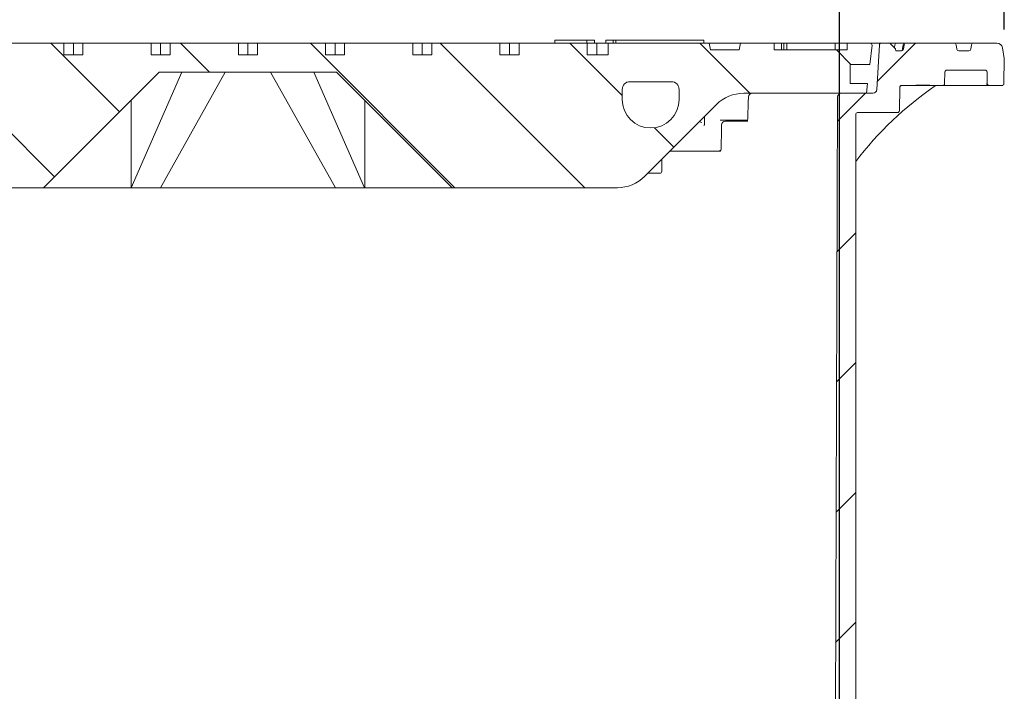
# Model space of a CAD drawing. Units: millimetres. Extents: x 516 to 5732, y 1111 to 3502.
# Drawn here: x 1713 to 2224, y 2784 to 3133 of the extents above; entities that cross this region are included whole.
import ezdxf

# ---------------------------------------------------------------- set-up
doc = ezdxf.new("R2010")
doc.units = ezdxf.units.MM
doc.header["$LTSCALE"] = 15
doc.linetypes.add('SLD-Durchgehend', pattern=[0])
doc.layers.add('MAßLINIE_MAßZEICHNUNGEN', color=7, linetype='SLD-Durchgehend')
doc.styles.add('SLDTEXTSTYLE0', font='Opinion Pro')
doc.dimstyles.new('SLDDIMSTYLE0', dxfattribs={"dimtxt": 79.375, "dimasz": 52.5, "dimexe": 0, "dimexo": 0.0625, "dimgap": 19.84375, "dimtad": 0, "dimdec": 0, "dimrnd": 1e-09, "dimzin": 12, "dimdsep": 46, "dimtxsty": 'SLDTEXTSTYLE0', "dimsah": 1, "dimcen": 0.09, "dimadec": 0, "dimazin": 3, "dimtfac": 1, "dimtdec": 0, "dimtofl": 0, "dimtmove": 0, "dimatfit": 3, "dimfxl": 1, "dimfrac": 2, "dimtolj": 1, "dimtzin": 12, "dimarcsym": 0})

# ---------------------------------------------------------------- blocks, each defined once
blk = doc.blocks.new('_D_8')
at = {"layer": 'MAßLINIE_MAßZEICHNUNGEN', "color": 7}
for p, q in [((1524.16, 2476.51), (1524.16, 3287.01)), ((2138.16, 2476.51), (2138.16, 3287.01)), ((1524.16, 3272.01), (1691.5, 3272.01)), ((2138.16, 3272.01), (1970.82, 3272.01))]:
    blk.add_line(p, q, dxfattribs=at)
for points in [[(1524.16, 3272.01), (1576.66, 3249.51), (1576.66, 3294.51)], [(2138.16, 3272.01), (2085.66, 3294.51), (2085.66, 3249.51)]]:
    blk.add_solid(points, dxfattribs=at)
at = {"layer": 'MAßLINIE_MAßZEICHNUNGEN', "color": 7, "char_height": 79.375, "attachment_point": 1, "style": 'SLDTEXTSTYLE0'}
for s, insert in [('%%c', (1691.5, 3318.01)), ('614', (1805.16, 3318.01))]:
    blk.add_mtext(s, dxfattribs=dict(at, insert=insert))
blk = doc.blocks.new('_D_9')
at = {"layer": 'MAßLINIE_MAßZEICHNUNGEN', "color": 7}
for p, q in [((1438.66, 3127.55), (1438.66, 3467.01)), ((2223.66, 3127.55), (2223.66, 3467.01)), ((1438.66, 3452.01), (1689.07, 3452.01)), ((2223.66, 3452.01), (1973.25, 3452.01))]:
    blk.add_line(p, q, dxfattribs=at)
for points in [[(1438.66, 3452.01), (1491.16, 3429.51), (1491.16, 3474.51)], [(2223.66, 3452.01), (2171.16, 3474.51), (2171.16, 3429.51)]]:
    blk.add_solid(points, dxfattribs=at)
at = {"layer": 'MAßLINIE_MAßZEICHNUNGEN', "color": 7, "char_height": 79.375, "attachment_point": 1, "style": 'SLDTEXTSTYLE0'}
for s, insert in [('%%c', (1689.07, 3498.01)), ('785', (1802.74, 3498.01))]:
    blk.add_mtext(s, dxfattribs=dict(at, insert=insert))

msp = doc.modelspace()

# ---------------------------------------------------------------- hatches: boundary and pattern name
at = {"linetype": 'SLD-Durchgehend', "lineweight": 18}
h = msp.add_hatch(dxfattribs=at)
h.set_pattern_fill('ANSI31', scale=15, angle=90, style=0)
edge = h.paths.add_edge_path(flags=0)
edge.add_line((1700.34, 3114.51), (1690.44, 3114.51))
edge.add_line((1690.44, 3114.51), (1690.44, 3120.51))
edge.add_line((1690.44, 3120.51), (1655.09, 3120.51))
edge.add_line((1655.09, 3120.51), (1655.09, 3114.51))
edge.add_line((1655.09, 3114.51), (1644.16, 3114.51))
edge.add_line((1644.16, 3114.51), (1644.16, 3120.51))
edge.add_line((1644.16, 3120.51), (1591.78, 3120.51))
edge.add_line((1591.78, 3120.51), (1591.16, 3117.01))
edge.add_line((1591.16, 3117.01), (1576.16, 3117.01))
edge.add_line((1576.16, 3117.01), (1575.54, 3120.51))
edge.add_line((1575.54, 3120.51), (1558.16, 3120.51))
edge.add_line((1558.16, 3120.51), (1558.16, 3117.01))
edge.add_line((1558.16, 3117.01), (1550.25, 3117.01))
edge.add_line((1550.25, 3117.01), (1550.25, 3119.51))
edge.add_line((1550.25, 3119.51), (1548.25, 3119.51))
edge.add_line((1548.25, 3119.51), (1548.25, 3117.01))
edge.add_line((1548.25, 3117.01), (1545.75, 3117.01))
edge.add_line((1545.75, 3117.01), (1545.75, 3119.51))
edge.add_line((1545.75, 3119.51), (1543.29, 3119.51))
edge.add_line((1543.29, 3119.51), (1543.29, 3117.01))
edge.add_line((1543.29, 3117.01), (1532.28, 3117.01))
edge.add_line((1532.28, 3117.01), (1532.28, 3119.51))
edge.add_line((1532.28, 3119.51), (1530.27, 3119.51))
edge.add_line((1530.27, 3119.51), (1530.27, 3117.01))
edge.add_line((1530.27, 3117.01), (1520.16, 3117.01))
edge.add_line((1520.16, 3117.01), (1520.16, 3120.51))
edge.add_line((1520.16, 3120.51), (1508.28, 3120.51))
edge.add_arc((1508.28, 3119.51), 1, 90, 186.5819)
edge.add_line((1507.29, 3119.39), (1508.43, 3109.51))
edge.add_line((1508.43, 3109.51), (1518.66, 3109.51))
edge.add_line((1518.66, 3109.51), (1518.66, 3099.51))
edge.add_line((1518.66, 3099.51), (1509.58, 3099.51))
edge.add_line((1509.58, 3099.51), (1510.16, 3094.51))
edge.add_line((1510.16, 3094.51), (1573.87, 3094.51))
edge.add_arc((1573.87, 3074.51), 20, 45, 90, ccw=False)
edge.add_line((1588.02, 3088.65), (1625.3, 3051.36))
edge.add_arc((1639.44, 3065.51), 20, 225, 270)
edge.add_line((1639.44, 3045.51), (1725.16, 3045.51))
edge.add_line((1725.16, 3045.51), (1785.16, 3105.51))
edge.add_line((1785.16, 3105.51), (1877.16, 3105.51))
edge.add_line((1877.16, 3105.51), (1937.16, 3045.51))
edge.add_line((1937.16, 3045.51), (2022.87, 3045.51))
edge.add_arc((2022.87, 3065.51), 20, 270, 315)
edge.add_line((2037.02, 3051.36), (2074.3, 3088.65))
edge.add_arc((2088.44, 3074.51), 20, 90, 135, ccw=False)
edge.add_line((2088.44, 3094.51), (2152.16, 3094.51))
edge.add_line((2152.16, 3094.51), (2152.74, 3099.51))
edge.add_line((2152.74, 3099.51), (2143.66, 3099.51))
edge.add_line((2143.66, 3099.51), (2143.66, 3109.51))
edge.add_line((2143.66, 3109.51), (2153.89, 3109.51))
edge.add_line((2153.89, 3109.51), (2155.03, 3119.39))
edge.add_arc((2154.04, 3119.51), 1, 353.4181, 450)
edge.add_line((2154.04, 3120.51), (2142.16, 3120.51))
edge.add_line((2142.16, 3120.51), (2142.16, 3117.01))
edge.add_line((2142.16, 3117.01), (2104.16, 3117.01))
edge.add_line((2104.16, 3117.01), (2104.16, 3120.51))
edge.add_line((2104.16, 3120.51), (2086.78, 3120.51))
edge.add_line((2086.78, 3120.51), (2086.16, 3117.01))
edge.add_line((2086.16, 3117.01), (2071.16, 3117.01))
edge.add_line((2071.16, 3117.01), (2070.54, 3120.51))
edge.add_line((2070.54, 3120.51), (2018.16, 3120.51))
edge.add_line((2018.16, 3120.51), (2018.16, 3114.51))
edge.add_line((2018.16, 3114.51), (2007.23, 3114.51))
edge.add_line((2007.23, 3114.51), (2007.23, 3120.51))
edge.add_line((2007.23, 3120.51), (1971.87, 3120.51))
edge.add_line((1971.87, 3120.51), (1971.87, 3114.51))
edge.add_line((1971.87, 3114.51), (1961.97, 3114.51))
edge.add_line((1961.97, 3114.51), (1961.97, 3120.51))
edge.add_line((1961.97, 3120.51), (1926.62, 3120.51))
edge.add_line((1926.62, 3120.51), (1926.62, 3114.51))
edge.add_line((1926.62, 3114.51), (1916.72, 3114.51))
edge.add_line((1916.72, 3114.51), (1916.72, 3120.51))
edge.add_line((1916.72, 3120.51), (1881.36, 3120.51))
edge.add_line((1881.36, 3120.51), (1881.36, 3114.51))
edge.add_line((1881.36, 3114.51), (1871.46, 3114.51))
edge.add_line((1871.46, 3114.51), (1871.46, 3120.51))
edge.add_line((1871.46, 3120.51), (1836.11, 3120.51))
edge.add_line((1836.11, 3120.51), (1836.11, 3114.51))
edge.add_line((1836.11, 3114.51), (1826.21, 3114.51))
edge.add_line((1826.21, 3114.51), (1826.21, 3120.51))
edge.add_line((1826.21, 3120.51), (1790.85, 3120.51))
edge.add_line((1790.85, 3120.51), (1790.85, 3114.51))
edge.add_line((1790.85, 3114.51), (1780.95, 3114.51))
edge.add_line((1780.95, 3114.51), (1780.95, 3120.51))
edge.add_line((1780.95, 3120.51), (1745.6, 3120.51))
edge.add_line((1745.6, 3120.51), (1745.6, 3114.51))
edge.add_line((1745.6, 3114.51), (1735.7, 3114.51))
edge.add_line((1735.7, 3114.51), (1735.7, 3120.51))
edge.add_line((1735.7, 3120.51), (1700.34, 3120.51))
edge.add_line((1700.34, 3120.51), (1700.34, 3114.51))
edge = h.paths.add_edge_path(flags=0)
edge.add_arc((1622.16, 3091.26), 14.75, 270, 360, ccw=False)
edge.add_arc((1622.16, 3091.26), 14.75, 180, 270, ccw=False)
edge.add_line((1607.41, 3091.26), (1607.41, 3096.51))
edge.add_arc((1611.41, 3096.51), 4, 90, 180, ccw=False)
edge.add_line((1611.41, 3100.51), (1632.91, 3100.51))
edge.add_arc((1632.91, 3096.51), 4, 0, 90, ccw=False)
edge.add_line((1636.91, 3096.51), (1636.91, 3091.26))
edge = h.paths.add_edge_path(flags=0)
edge.add_line((2054.91, 3096.51), (2054.91, 3091.26))
edge.add_arc((2040.16, 3091.26), 14.75, 270, 360, ccw=False)
edge.add_arc((2040.16, 3091.26), 14.75, 180, 270, ccw=False)
edge.add_line((2025.41, 3091.26), (2025.41, 3096.51))
edge.add_arc((2029.41, 3096.51), 4, 90, 180, ccw=False)
edge.add_line((2029.41, 3100.51), (2050.91, 3100.51))
edge.add_arc((2050.91, 3096.51), 4, 0, 90, ccw=False)
h = msp.add_hatch(dxfattribs=at)
h.set_pattern_fill('ANSI31', scale=15, angle=2.8e-322, style=0)
edge = h.paths.add_edge_path(flags=0)
edge.add_arc((2207.7, 3119.51), 1, 90, 170)
edge.add_line((2206.72, 3119.68), (2206.3, 3117.33))
edge.add_arc((2205.32, 3117.51), 1, 270, 350, ccw=False)
edge.add_line((2205.32, 3116.51), (2200, 3116.51))
edge.add_arc((2200, 3117.51), 1, 190, 270, ccw=False)
edge.add_line((2199.01, 3117.33), (2198.6, 3119.68))
edge.add_arc((2197.61, 3119.51), 1, 10, 90)
edge.add_line((2197.61, 3120.51), (2172.7, 3120.51))
edge.add_arc((2172.7, 3119.51), 1, 90, 170)
edge.add_line((2171.72, 3119.68), (2171.3, 3117.33))
edge.add_arc((2170.32, 3117.51), 1, 270, 350, ccw=False)
edge.add_line((2170.32, 3116.51), (2167.45, 3116.51))
edge.add_line((2167.45, 3116.51), (2167.27, 3117.55))
edge.add_line((2167.27, 3117.55), (2164.61, 3120.21))
edge.add_arc((2163.9, 3119.51), 1, 45, 90)
edge.add_line((2163.9, 3120.51), (2159.88, 3120.51))
edge.add_arc((2159.88, 3119.51), 1, 90, 176.5)
edge.add_line((2158.89, 3119.57), (2157.47, 3096.38))
edge.add_arc((2155.47, 3096.51), 2, 270, 356.5, ccw=False)
edge.add_line((2155.47, 3094.51), (2139.13, 3094.51))
edge.add_arc((2139.13, 3092.51), 2, 90, 179.8)
edge.add_line((2137.13, 3092.51), (2135.91, 2741.51))
edge.add_line((2135.91, 2741.51), (2138.16, 2461.51))
edge.add_line((2138.16, 2461.51), (2142.53, 2461.51))
edge.add_line((2142.53, 2461.51), (2146.56, 2491.51))
edge.add_line((2146.56, 2491.51), (2146.56, 3083.51))
edge.add_arc((2147.56, 3083.51), 1, 90, 180, ccw=False)
edge.add_line((2147.56, 3084.51), (2168.2, 3084.51))
edge.add_arc((2168.2, 3085.51), 1, 270, 359)
edge.add_line((2169.2, 3085.49), (2169.41, 3097.56))
edge.add_spline(control_points=[(2169.41, 3097.56), (2169.41, 3097.68), (2169.43, 3097.8), (2169.47, 3097.91), (2169.51, 3098.02), (2169.57, 3098.13), (2169.65, 3098.22), (2169.73, 3098.31), (2169.82, 3098.39), (2169.92, 3098.45), (2170.02, 3098.51), (2170.14, 3098.55), (2170.25, 3098.57), (2170.3, 3098.58), (2170.35, 3098.59), (2170.41, 3098.59)], knot_values=[0, 0, 0, 0, 0.000354, 0.000354, 0.000354, 0.000708, 0.000708, 0.000708, 0.001066, 0.001066, 0.001066, 0.001418, 0.001418, 0.001418, 0.001572, 0.001572, 0.001572, 0.001572], weights=[1, 1, 1, 1, 1, 1, 1, 1, 1, 1, 1, 1, 1, 1, 1, 1], degree=3, periodic=0)
edge.add_ellipse((2122.41, 3099.51), major_axis=(121.88, 0), ratio=0.008205, start_angle=293.1892, end_angle=300.8629)
edge.add_spline(control_points=[(2184.94, 3098.65), (2185.22, 3098.65), (2185.5, 3098.59), (2185.79, 3098.55), (2185.95, 3098.53), (2186.12, 3098.51), (2186.29, 3098.51)], knot_values=[0, 0, 0, 0, 0.000855, 0.000855, 0.000855, 0.001358, 0.001358, 0.001358, 0.001358], weights=[1, 1, 1, 1, 1, 1, 1], degree=3, periodic=0)
edge.add_line((2186.29, 3098.51), (2191.71, 3098.51))
edge.add_arc((2191.71, 3099.51), 1, 270, 359)
edge.add_line((2192.71, 3099.49), (2192.81, 3105.52))
edge.add_arc((2193.81, 3105.51), 1, 90, 179, ccw=False)
edge.add_line((2193.81, 3106.51), (2213.68, 3106.51))
edge.add_arc((2213.68, 3105.51), 1, 1, 90, ccw=False)
edge.add_line((2214.68, 3105.52), (2214.78, 3099.49))
edge.add_arc((2215.78, 3099.51), 1, 181, 270)
edge.add_line((2215.78, 3098.51), (2222.43, 3098.51))
edge.add_arc((2222.43, 3099.51), 1, 270, 359)
edge.add_line((2223.43, 3099.49), (2223.66, 3112.55))
edge.add_line((2223.66, 3112.55), (2222.69, 3118.03))
edge.add_arc((2219.74, 3117.51), 3, 10, 90)
edge.add_line((2219.74, 3120.51), (2207.7, 3120.51))

# ---------------------------------------------------------------- linework, layer by layer
at = {"color": 7, "linetype": 'SLD-Durchgehend', "lineweight": 18}
for p, q in [((1990.41, 3122.01), (1990.41, 3120.51)), ((1990.41, 3122.01), (1990.86, 3122.01)), ((1990.86, 3122.01), (1998.71, 3122.01)), ((1998.71, 3122.01), (2000.4, 3122.01)), ((2000.4, 3122.01), (2006.81, 3122.01)), ((2006.81, 3122.01), (2007.08, 3122.01)), ((2007.08, 3120.51), (2007.08, 3122.01)), ((2007.08, 3122.01), (2010.23, 3122.01)), ((2010.23, 3122.01), (2011.07, 3122.01)), ((2011.07, 3120.51), (2011.07, 3122.01)), ((2016.96, 3122.01), (2016.96, 3120.51)), ((2016.96, 3122.01), (2017.35, 3122.01)), ((2017.35, 3122.01), (2020.62, 3122.01)), ((2020.62, 3122.01), (2020.62, 3120.51)), ((2020.62, 3122.01), (2021.26, 3122.01)), ((2021.26, 3122.01), (2022.12, 3122.01)), ((2022.12, 3122.01), (2022.12, 3120.51)), ((2022.12, 3122.01), (2067.82, 3122.01)), ((2067.82, 3120.51), (2067.82, 3122.01)), ((1735.7, 3120.51), (1700.34, 3120.51)), ((1735.7, 3120.51), (1735.7, 3114.51)), ((1735.7, 3120.51), (1740.65, 3120.51)), ((1740.65, 3114.51), (1740.65, 3120.51)), ((1740.65, 3120.51), (1745.6, 3120.51)), ((1745.6, 3114.51), (1745.6, 3120.51)), ((1780.95, 3120.51), (1745.6, 3120.51)), ((1780.95, 3120.51), (1780.95, 3114.51)), ((1780.95, 3120.51), (1785.9, 3120.51)), ((1785.9, 3114.51), (1785.9, 3120.51)), ((1785.9, 3120.51), (1790.85, 3120.51)), ((1790.85, 3114.51), (1790.85, 3120.51)), ((1826.21, 3120.51), (1790.85, 3120.51)), ((1826.21, 3120.51), (1826.21, 3114.51)), ((1826.21, 3120.51), (1831.16, 3120.51)), ((1831.16, 3114.51), (1831.16, 3120.51)), ((1831.16, 3120.51), (1836.11, 3120.51)), ((1836.11, 3114.51), (1836.11, 3120.51)), ((1871.46, 3120.51), (1836.11, 3120.51)), ((1871.46, 3120.51), (1871.46, 3114.51)), ((1871.46, 3120.51), (1876.41, 3120.51)), ((1876.41, 3114.51), (1876.41, 3120.51)), ((1876.41, 3120.51), (1881.36, 3120.51)), ((1881.36, 3114.51), (1881.36, 3120.51)), ((1916.72, 3120.51), (1881.36, 3120.51)), ((1916.72, 3120.51), (1916.72, 3114.51)), ((1916.72, 3120.51), (1921.67, 3120.51)), ((1921.67, 3114.51), (1921.67, 3120.51)), ((1921.67, 3120.51), (1926.62, 3120.51)), ((1926.62, 3114.51), (1926.62, 3120.51)), ((1961.97, 3120.51), (1926.62, 3120.51)), ((1961.97, 3120.51), (1961.97, 3114.51)), ((1961.97, 3120.51), (1966.92, 3120.51)), ((1966.92, 3114.51), (1966.92, 3120.51)), ((1966.92, 3120.51), (1971.87, 3120.51)), ((1971.87, 3114.51), (1971.87, 3120.51)), ((2007.23, 3120.51), (1971.87, 3120.51)), ((2007.23, 3120.51), (2007.23, 3114.51)), ((2007.23, 3120.51), (2012.18, 3120.51)), ((2012.18, 3114.51), (2012.18, 3120.51)), ((2012.18, 3120.51), (2018.16, 3120.51)), ((2018.16, 3120.51), (2018.16, 3114.51)), ((2070.54, 3120.51), (2018.16, 3120.51)), ((2071.16, 3117.01), (2070.54, 3120.51)), ((2070.54, 3120.51), (2086.78, 3120.51)), ((2086.16, 3117.01), (2071.16, 3117.01)), ((2086.78, 3120.51), (2086.16, 3117.01)), ((2104.16, 3120.51), (2086.78, 3120.51)), ((2104.16, 3120.51), (2104.16, 3117.01)), ((2108.05, 3120.51), (2104.16, 3120.51)), ((2104.16, 3117.01), (2142.16, 3117.01)), ((2108.05, 3117.01), (2108.05, 3120.51)), ((2108.05, 3120.51), (2109.32, 3120.51)), ((2109.32, 3117.01), (2109.32, 3120.51)), ((2110.89, 3120.51), (2109.32, 3120.51)), ((2110.89, 3117.01), (2110.89, 3120.51)), ((2110.89, 3120.51), (2135.84, 3120.51)), ((2142.16, 3120.51), (2135.84, 3120.51)), ((2135.84, 3117.01), (2135.84, 3120.51)), ((2142.16, 3120.51), (2142.16, 3117.01)), ((2154.04, 3120.51), (2142.16, 3120.51)), ((2153.89, 3109.51), (2155.03, 3119.39)), ((2154.04, 3120.51), (2159.88, 3120.51)), ((2158.89, 3119.57), (2157.47, 3096.38)), ((2163.9, 3120.51), (2159.88, 3120.51)), ((2163.9, 3120.51), (2164.63, 3120.51)), ((2164.61, 3120.21), (2167.27, 3117.55)), ((2164.63, 3120.51), (2167.88, 3120.51)), ((2166.91, 3119.68), (2166.61, 3118.21)), ((2166.91, 3119.68), (2166.9, 3119.71)), ((2167.45, 3116.51), (2167.27, 3117.55)), ((2167.88, 3120.51), (2170.86, 3120.51)), ((2170.86, 3120.51), (2172.2, 3120.51)), ((2171.21, 3119.68), (2171.21, 3119.69)), ((2171.72, 3119.68), (2171.3, 3117.33)), ((2172.2, 3120.51), (2172.7, 3120.51)), ((2197.61, 3120.51), (2172.7, 3120.51)), ((2197.61, 3120.51), (2207.7, 3120.51)), ((2199.01, 3117.33), (2198.6, 3119.68)), ((2206.72, 3119.68), (2206.3, 3117.33)), ((2219.74, 3120.51), (2207.7, 3120.51)), ((2223.66, 3112.55), (2222.69, 3118.03)), ((1735.7, 3114.51), (1745.6, 3114.51)), ((1780.95, 3114.51), (1790.85, 3114.51)), ((1826.21, 3114.51), (1836.11, 3114.51)), ((1871.46, 3114.51), (1881.36, 3114.51)), ((1916.72, 3114.51), (1926.62, 3114.51)), ((1961.97, 3114.51), (1971.87, 3114.51)), ((2007.23, 3114.51), (2018.16, 3114.51)), ((2170.32, 3116.51), (2167.45, 3116.51)), ((2205.32, 3116.51), (2200, 3116.51)), ((2223.43, 3099.49), (2223.66, 3112.55)), ((2143.66, 3109.51), (2153.89, 3109.51)), ((2143.66, 3099.51), (2143.66, 3109.51)), ((2193.81, 3106.51), (2213.68, 3106.51)), ((1725.16, 3045.51), (1785.16, 3105.51)), ((1796.95, 3105.51), (1770.58, 3045.51)), ((1785.16, 3105.51), (1877.16, 3105.51)), ((1819.37, 3105.51), (1785.74, 3045.51)), ((1842.95, 3105.51), (1876.58, 3045.51)), ((1865.37, 3105.51), (1891.74, 3045.51)), ((1877.16, 3105.51), (1937.16, 3045.51)), ((2192.71, 3099.49), (2192.81, 3105.52)), ((2214.78, 3099.49), (2214.68, 3105.52)), ((2025.41, 3096.51), (2025.41, 3091.26)), ((2029.41, 3100.51), (2050.91, 3100.51)), ((2054.91, 3096.51), (2054.91, 3091.26)), ((2152.74, 3099.51), (2143.66, 3099.51)), ((2152.16, 3094.51), (2152.74, 3099.51)), ((2169.2, 3085.49), (2169.41, 3097.56)), ((2184.93, 3098.51), (2170.41, 3098.51)), ((2191.71, 3098.51), (2186.29, 3098.51)), ((2213.48, 3098.51), (2193.42, 3098.51)), ((2215.78, 3098.51), (2215.56, 3098.51)), ((2222.43, 3098.51), (2215.78, 3098.51)), ((2088.44, 3094.51), (2152.16, 3094.51)), ((2137.13, 3092.51), (2135.91, 2741.51)), ((2155.47, 3094.51), (2139.13, 3094.51)), ((1770.54, 3090.89), (1770.54, 3045.51)), ((1891.78, 3090.88), (1891.78, 3045.51)), ((2037.02, 3051.36), (2074.3, 3088.65)), ((2068.06, 3082.41), (2068.06, 3078.55)), ((2146.56, 3083.51), (2146.56, 2491.51)), ((2147.56, 3084.51), (2168.2, 3084.51)), ((2089.43, 3080.51), (2076.28, 3080.51)), ((2078.97, 3080.01), (2090.49, 3080.01)), ((2090.4, 3080.51), (2089.43, 3080.51)), ((2074.47, 3064.51), (2050.16, 3064.51)), ((2075.14, 3064.51), (2074.47, 3064.51)), ((2075.14, 3064.51), (2076.41, 3064.51)), ((2076.1, 3064.57), (2076.24, 3064.57)), ((2045.89, 3054.01), (2045.89, 3060.24)), ((2041.52, 3053.01), (2038.66, 3053.01)), ((2044.89, 3053.01), (2041.52, 3053.01)), ((1639.44, 3045.51), (1725.16, 3045.51)), ((1770.54, 3045.51), (1725.16, 3045.51)), ((1770.58, 3045.51), (1770.54, 3045.51)), ((1785.74, 3045.51), (1770.58, 3045.51)), ((1876.58, 3045.51), (1785.74, 3045.51)), ((1891.74, 3045.51), (1876.58, 3045.51)), ((1891.74, 3045.51), (1891.78, 3045.51)), ((1937.16, 3045.51), (1891.78, 3045.51)), ((1937.16, 3045.51), (2022.87, 3045.51))]:
    msp.add_line(p, q, dxfattribs=at)
at = {"color": 7, "linetype": 'SLD-Durchgehend', "lineweight": 18, "flags": 128}
for points in [[(2171.21, 3119.68), (2170.85, 3117.74), (2170.78, 3117.33)], [(2090.86, 3092.55), (2090.8, 3089.89), (2090.63, 3081.91)], [(2076.97, 3078.03), (2076.93, 3075.14), (2076.82, 3066.46)]]:
    msp.add_lwpolyline(points, dxfattribs=at)
at = {"color": 7, "linetype": 'SLD-Durchgehend', "lineweight": 18}
for centre, radius, start, end in [((2154.04, 3119.51), 1, 353.4181, 90), ((2159.88, 3119.51), 1, 90, 176.5), ((2163.9, 3119.51), 1, 45, 90), ((2167.88, 3119.51), 1, 90, 168.4521), ((2169.79, 3117.51), 0.999, 270.0343, 350.0532), ((2170.32, 3117.51), 1, 270, 350), ((2172.2, 3119.51), 1, 90, 169.465), ((2172.7, 3119.51), 1, 90, 170), ((2197.61, 3119.51), 1, 10, 90), ((2200, 3117.51), 1, 190, 270), ((2205.32, 3117.51), 1, 270, 350), ((2207.7, 3119.51), 1, 90, 170), ((2219.74, 3117.51), 3, 10, 90), ((2193.81, 3105.51), 1, 90, 179), ((2213.68, 3105.51), 1, 1, 90), ((2029.41, 3096.51), 4, 90, 180), ((2050.91, 3096.51), 4, 0, 90), ((2155.47, 3096.51), 2, 270, 356.5), ((2188.37, 3097.51), 0.994, 90.0085, 124.496), ((2191.71, 3099.51), 1, 270, 359), ((2215.56, 3099.51), 1, 180.9829, 269.9836), ((2215.78, 3099.51), 1, 181, 270), ((2222.43, 3099.51), 1, 270, 359), ((2040.16, 3091.26), 14.75, 180, 270), ((2040.16, 3091.26), 14.75, 270, 0), ((2088.44, 3074.51), 20, 90, 135), ((2092.86, 3092.51), 2, 90, 178.7761), ((2139.13, 3092.51), 2, 90, 179.8), ((2147.56, 3083.51), 1, 90, 180), ((2168.2, 3085.51), 1, 270, 359), ((2078.97, 3078.01), 2, 90, 179.2463), ((2022.87, 3065.51), 20, 270, 315), ((2044.89, 3054.01), 1, 270, 0)]:
    msp.add_arc(centre, radius, start, end, dxfattribs=at)
for centre, major_axis, ratio, start_param, end_param in [((2288.87, 2949.79), (34.98, 176.6), 0.996072, 0.79494, 1.112847), ((2122.41, 3099.51), (121.88, 0), 0.008205, 5.117116, 5.251048), ((2032.07, 3082.52), (35.75, -4.31), 0.10285, 0.261863, 0.374255)]:
    msp.add_ellipse(centre, major_axis=major_axis, ratio=ratio, start_param=start_param, end_param=end_param, dxfattribs=at)
for points, knots in [([(2169.41, 3097.56), (2169.42, 3097.68), (2169.45, 3097.92), (2169.64, 3098.23), (2169.91, 3098.47), (2170.18, 3098.58), (2170.35, 3098.58), (2170.41, 3098.59)], [0, 0, 0, 0, 0.225229, 0.450351, 0.677736, 0.900808, 1, 1, 1, 1]), ([(2169.48, 3097.86), (2169.51, 3097.93), (2169.57, 3098.08), (2169.75, 3098.28), (2170.02, 3098.44), (2170.26, 3098.53), (2170.39, 3098.5), (2170.4, 3098.5)], [0, 0, 0, 0, 0.17897, 0.40519, 0.678901, 0.979035, 1, 1, 1, 1]), ([(2186.29, 3098.51), (2186.25, 3098.51), (2186.05, 3098.51), (2185.61, 3098.51), (2185.16, 3098.51), (2184.93, 3098.51)], [0, 0, 0, 0, 0.089506, 0.544755, 1, 1, 1, 1]), ([(2186.29, 3098.51), (2186.12, 3098.52), (2185.67, 3098.56), (2185.22, 3098.61), (2184.94, 3098.65)], [0, 0, 0, 0, 0.3698321, 1, 1, 1, 1]), ([(2193.42, 3098.51), (2193.28, 3098.51), (2192.91, 3098.51), (2192.36, 3098.51), (2191.93, 3098.51), (2191.8, 3098.51), (2191.75, 3098.51)], [0, 0, 0, 0, 0.209724, 0.53197, 0.854238, 1, 1, 1, 1]), ([(2215.27, 3098.51), (2215.25, 3098.51), (2215.15, 3098.51), (2214.76, 3098.51), (2214.16, 3098.51), (2213.71, 3098.51), (2213.48, 3098.51)], [0, 0, 0, 0, 0.061763, 0.374474, 0.687238, 1, 1, 1, 1]), ([(2090.63, 3081.91), (2090.61, 3081.65), (2090.58, 3081.11), (2090.4, 3080.45), (2090.22, 3080.05), (2090.08, 3079.89), (2090.1, 3079.9), (2090.1, 3079.91)], [0, 0, 0, 0, 0.248327, 0.511827, 0.720485, 0.906104, 1, 1, 1, 1]), ([(2068.06, 3078.55), (2068.06, 3078.53), (2068.06, 3078.43), (2068.03, 3078.25), (2067.98, 3078.04), (2067.89, 3077.88), (2067.79, 3077.75), (2067.74, 3077.72), (2067.72, 3077.71), (2067.71, 3077.71)], [0, 0, 0, 0, 0.032009, 0.151957, 0.274212, 0.416788, 0.611603, 0.961542, 1, 1, 1, 1]), ([(2087.69, 3080.51), (2087.71, 3080.4), (2087.74, 3080.24), (2087.76, 3080.07), (2087.77, 3080.01)], [0, 0, 0, 0, 0.622088, 1, 1, 1, 1]), ([(2090.09, 3080.2), (2089.93, 3080.23), (2089.41, 3080.32), (2088.89, 3080.43), (2088.52, 3080.51)], [0, 0, 0, 0, 0.290845, 1, 1, 1, 1]), ([(2090, 3080.01), (2089.88, 3080.04), (2089.51, 3080.14), (2089.15, 3080.25), (2088.92, 3080.32)], [0, 0, 0, 0, 0.347287, 1, 1, 1, 1]), ([(2090.45, 3080.23), (2090.42, 3080.24), (2090.19, 3080.32), (2089.89, 3080.4), (2089.62, 3080.46)], [0, 0, 0, 0, 0.104542, 1, 1, 1, 1]), ([(2076.82, 3066.47), (2076.8, 3066.21), (2076.78, 3065.69), (2076.58, 3065.05), (2076.37, 3064.64), (2076.21, 3064.47), (2076.22, 3064.47), (2076.22, 3064.47)], [0, 0, 0, 0, 0.228827, 0.472914, 0.674222, 0.864666, 1, 1, 1, 1]), ([(2075.24, 3064.52), (2075.35, 3064.52), (2075.6, 3064.53), (2075.91, 3064.57), (2076.05, 3064.57), (2076.1, 3064.57)], [0, 0, 0, 0, 0.364406, 0.773026, 1, 1, 1, 1])]:
    msp.add_open_spline(points, degree=3, knots=knots, dxfattribs=at)

# ---------------------------------------------------------------- dimensions: what is measured, and where the dimension line sits
at = {"layer": 'MAßLINIE_MAßZEICHNUNGEN', "color": 7}
for base, p1, p2, picture, middle in [((2223.66, 3452.01), (1438.66, 3112.55), (2223.66, 3112.55), '_D_9', (1831.16, 3452.01)), ((1524.16, 3272.01), (2138.16, 2461.51), (1524.16, 2461.51), '_D_8', (1831.16, 3272.01))]:
    dim = msp.add_linear_dim(base=base, p1=p1, p2=p2, text='%%c<>', dimstyle='SLDDIMSTYLE0', dxfattribs=at)
    dim.commit()
    dim.dimension.update_dxf_attribs({"geometry": picture, "text_midpoint": middle, "dimtype": 160})

doc.saveas('drawing.dxf')
